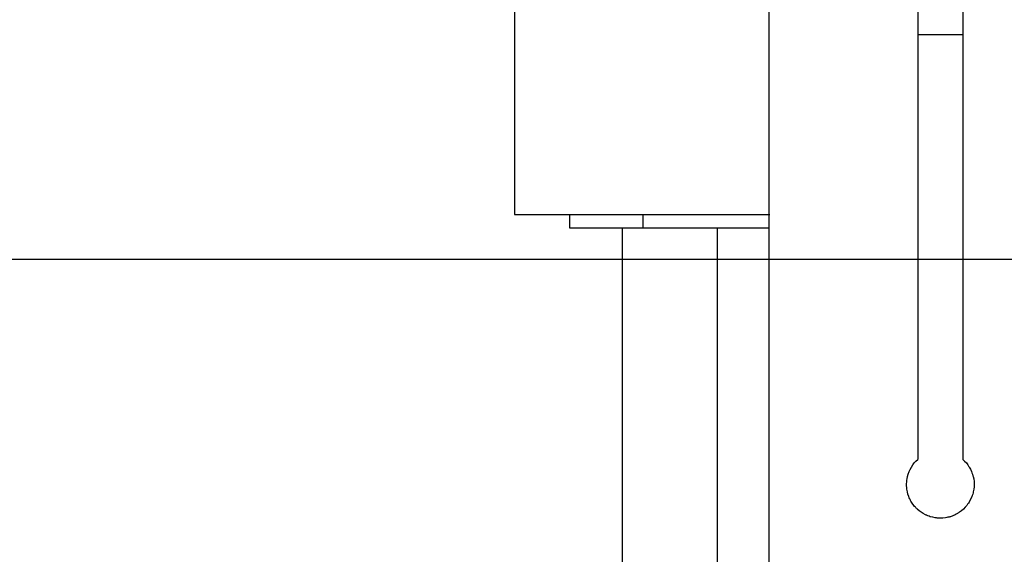
# Model space of a CAD drawing. Units: inches. Extents: x 336 to 505, y 207 to 387.
# Drawn here: x 392 to 396, y 364 to 366 of the extents above; entities that cross this region are included whole.
import ezdxf

# ---------------------------------------------------------------- set-up
doc = ezdxf.new("R2010")
doc.units = ezdxf.units.IN
doc.header["$MEASUREMENT"] = 0
doc.layers.add('Ebene 1', color=7, linetype='Continuous')

# ---------------------------------------------------------------- blocks, each defined once
blk = doc.blocks.new('block 2')
at = {"layer": 'Ebene 1', "color": 179, "lineweight": 25, "true_color": 0x1a171b}
for points in [[(395.8368, 368.1632), (395.8368, 364.2903)], [(396.0341, 368.1822), (396.0341, 364.2903)], [(395.1838, 368.0378), (395.1838, 362.7987)], [(394.0702, 367.9098), (394.0702, 365.3637)], [(395.8368, 366.153), (395.9354, 366.153), (396.0341, 366.153)], [(394.0702, 365.3637), (394.0803, 365.3637), (394.111, 365.3637), (394.1611, 365.3637), (394.2293, 365.3637), (394.3131, 365.3637), (394.4106, 365.3637), (394.518, 365.3637), (394.6328, 365.3637), (394.7509, 365.3637), (394.8691, 365.3637), (394.9838, 365.3637), (395.0915, 365.3637), (395.1888, 365.3637)], [(394.3129, 365.3045), (394.3129, 365.3637)], [(394.6334, 365.3045), (394.6334, 365.3637)], [(394.6334, 365.3045), (394.3129, 365.3045)], [(394.5415, 365.3045), (394.5415, 361.2994)], [(395.1838, 365.3045), (394.6334, 365.3045)], [(394.9599, 361.2994), (394.9599, 365.3045)], [(393.2533, 365.1667), (387.6573, 365.1667)], [(400.3344, 365.1667), (400.2073, 365.1667), (400.0595, 365.1667), (399.891, 365.1667), (399.7022, 365.1667), (399.4931, 365.1667), (399.264, 365.1667), (399.0153, 365.1667), (398.7479, 365.1667), (398.4615, 365.1667), (398.1567, 365.1667), (397.8339, 365.1667), (397.4939, 365.1667), (397.1365, 365.1667), (396.7632, 365.1667), (396.3737, 365.1667), (395.9688, 365.1667), (395.5493, 365.1667), (395.1158, 365.1667), (394.6688, 365.1667), (394.2087, 365.1667), (393.7367, 365.1667), (393.2533, 365.1667)], [(396.0341, 364.2903), (396.0421, 364.2825), (396.0496, 364.2744), (396.053, 364.2701), (396.0563, 364.2656), (396.058, 364.263), (396.0594, 364.261), (396.0608, 364.2586), (396.0623, 364.256), (396.0678, 364.2465), (396.0725, 364.2363), (396.0742, 364.231), (396.0761, 364.2258), (396.0769, 364.2232), (396.0778, 364.2205), (396.0785, 364.2179), (396.0792, 364.2152), (396.0816, 364.2043), (396.0831, 364.1929), (396.0835, 364.1872), (396.0835, 364.1817), (396.0835, 364.1788), (396.0835, 364.176), (396.0835, 364.1731), (396.0831, 364.1704), (396.0821, 364.1593), (396.0799, 364.1485), (396.0788, 364.1431), (396.0775, 364.1376), (396.0763, 364.1351), (396.0756, 364.1321), (396.0745, 364.1297), (396.0735, 364.127), (396.0694, 364.1166), (396.064, 364.1068), (396.0611, 364.1022), (396.0583, 364.0977), (396.0552, 364.0932), (396.0516, 364.0885), (396.0446, 364.0801), (396.0368, 364.0718), (396.0284, 364.0648), (396.0196, 364.0581), (396.017, 364.0567), (396.0146, 364.055), (396.0125, 364.0536), (396.0101, 364.0522), (396.0049, 364.0493), (396.0001, 364.0469), (395.99, 364.0424), (395.9794, 364.0388), (395.9769, 364.0381), (395.9739, 364.0374), (395.9712, 364.0367), (395.9688, 364.036), (395.9633, 364.0346), (395.9574, 364.0339), (395.9465, 364.0324), (395.9355, 364.032), (395.9298, 364.032), (395.9243, 364.0324), (395.9214, 364.0327), (395.9186, 364.0332), (395.9159, 364.0334), (395.913, 364.0339), (395.9021, 364.036), (395.8916, 364.0388), (395.8863, 364.0405), (395.8809, 364.0426), (395.8785, 364.0438), (395.8757, 364.0448), (395.8732, 364.0458), (395.8706, 364.0469), (395.8609, 364.0522), (395.8513, 364.0581), (395.8423, 364.0648), (395.8339, 364.0722), (395.8323, 364.0741), (395.8301, 364.0761), (395.8284, 364.078), (395.8261, 364.0801), (395.8227, 364.0842), (395.8193, 364.0885), (395.8124, 364.0977), (395.8068, 364.1068), (395.8055, 364.1094), (395.8041, 364.1118), (395.8029, 364.1146), (395.8015, 364.117), (395.7994, 364.1221), (395.7974, 364.1273), (395.7938, 364.138), (395.791, 364.1485), (395.79, 364.1542), (395.7889, 364.1593), (395.7884, 364.1623), (395.7882, 364.165), (395.7882, 364.168), (395.7877, 364.1707), (395.7874, 364.1821), (395.7882, 364.1929), (395.7884, 364.1986), (395.7896, 364.2043), (395.79, 364.2065), (395.7907, 364.2096), (395.791, 364.2124), (395.7917, 364.2152), (395.7948, 364.2258), (395.7988, 364.2363), (395.8034, 364.2462), (395.8086, 364.256), (395.8144, 364.2656), (395.8213, 364.2744), (395.8287, 364.2825), (395.8368, 364.2903)]]:
    blk.add_lwpolyline(points, dxfattribs=at)

msp = doc.modelspace()

# ---------------------------------------------------------------- block references
at = {"layer": 'Ebene 1'}
msp.add_blockref('block 2', (0, 0), dxfattribs=at)

doc.saveas('drawing.dxf')
